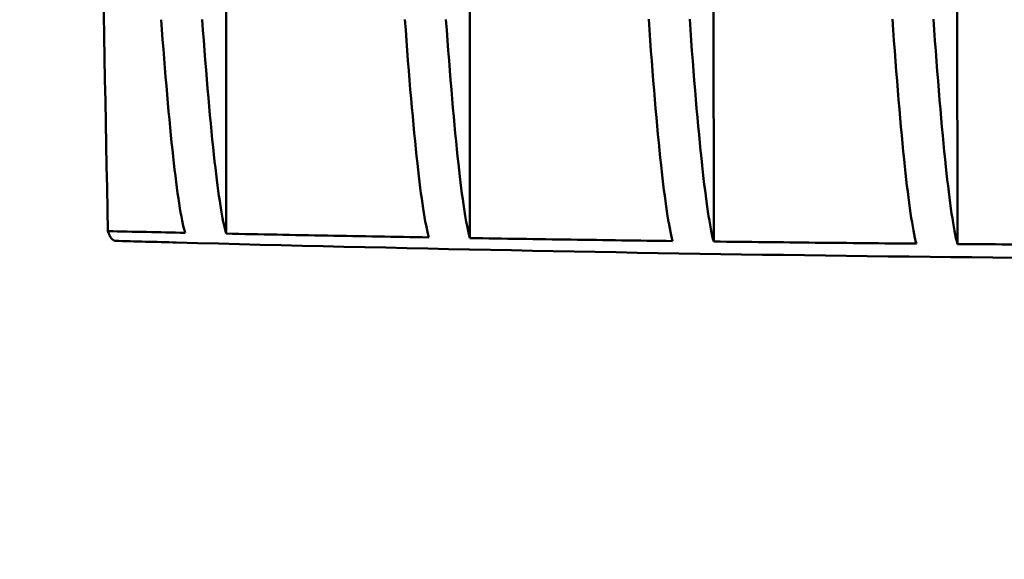
# Model space of a CAD drawing. Units: millimetres. Extents: x -1072 to 6600, y -417 to 3828.
# Drawn here: x 944 to 1005, y 2449 to 2482 of the extents above; entities that cross this region are included whole.
import ezdxf

# ---------------------------------------------------------------- set-up
doc = ezdxf.new("R2010")
doc.units = ezdxf.units.MM
doc.header["$LTSCALE"] = 100
doc.layers.add('0-50', color=7, linetype='Continuous', lineweight=50)
doc.layers.add('Dimension', color=1, linetype='Continuous')
doc.styles.get("Standard").update_dxf_attribs({"font": 'ARIsoP1.shx'})
doc.dimstyles.new('0DP', dxfattribs={"dimscale": 20, "dimtxt": 2.5, "dimasz": 1.5, "dimexe": 1.5, "dimexo": 1, "dimgap": 1, "dimtad": 1, "dimdec": 0, "dimzin": 0, "dimdsep": 46, "dimtxsty": 'Standard', "dimcen": 0, "dimclrd": 256, "dimclre": 256, "dimclrt": 256, "dimadec": 0, "dimazin": 0, "dimtfac": 1, "dimtdec": 4, "dimtofl": 0, "dimtmove": 0, "dimatfit": 3, "dimfxl": 1, "dimtolj": 1, "dimtzin": 0, "dimlwd": -1, "dimlwe": -1, "dimarcsym": 0})

msp = doc.modelspace()

# ---------------------------------------------------------------- linework, layer by layer
at = {"layer": '0-50'}
for p, q in [((987.133, 2494.845), (987.155, 2468.187)), ((1002.13, 2494.858), (1002.152, 2468.034)), ((957.139, 2494.82), (957.161, 2468.672)), ((972.136, 2494.833), (972.158, 2468.4)), ((950.297, 2468.231), (950.154, 2468.323))]:
    msp.add_line(p, q, dxfattribs=at)
for centre, major_axis, ratio, start_param, end_param in [((5898.445, 2571.695), (-4.161, 4950.623), 0.999799, 1.582108, 1.590736), ((1031.192, 5436.43), (-2677.387, 1290.729), 0.998801, 1.992314, 1.993597), ((1033.916, 5443.88), (281.06, -2963.534), 0.999797, 6.161791, 6.189489)]:
    msp.add_ellipse(centre, major_axis=major_axis, ratio=ratio, start_param=start_param, end_param=end_param, dxfattribs=at)
for points, knots in [([(954.635, 2468.724), (954.387, 2469.528), (954.138, 2471.193), (953.65, 2475.649), (953.399, 2478.544), (953.161, 2481.844)], [-7.333753, -7.333753, -7.333753, -7.333753, -3.661572, -3.661572, 0, 0, 0, 0]), ([(957.161, 2468.672), (956.923, 2469.451), (956.685, 2471.017), (956.196, 2475.387), (955.934, 2478.4), (955.686, 2481.846)], [0, 0, 0, 0, 3.55218, 3.55218, 7.406057, 7.406057, 7.406057, 7.406057]), ([(968.158, 2481.857), (968.406, 2478.368), (968.668, 2475.311), (969.157, 2470.861), (969.395, 2469.257), (969.633, 2468.441)], [0, 0, 0, 0, 3.816916, 3.816916, 7.333276, 7.333276, 7.333276, 7.333276]), ([(972.158, 2468.4), (971.921, 2469.222), (971.682, 2470.833), (971.193, 2475.297), (970.931, 2478.362), (970.683, 2481.859)], [0, 0, 0, 0, 3.55339, 3.55339, 7.411163, 7.411163, 7.411163, 7.411163]), ([(983.155, 2481.869), (983.403, 2478.339), (983.665, 2475.24), (984.154, 2470.712), (984.392, 2469.071), (984.63, 2468.219)], [0, 0, 0, 0, 3.819732, 3.819732, 7.337548, 7.337548, 7.337548, 7.337548]), ([(987.155, 2468.187), (986.918, 2469.045), (986.679, 2470.691), (986.19, 2475.23), (985.928, 2478.336), (985.68, 2481.872)], [0, 0, 0, 0, 3.555129, 3.555129, 7.415297, 7.415297, 7.415297, 7.415297]), ([(998.152, 2481.882), (998.4, 2478.322), (998.662, 2475.19), (999.151, 2470.605), (999.389, 2468.936), (999.627, 2468.056)], [0, 0, 0, 0, 3.821385, 3.821385, 7.340802, 7.340802, 7.340802, 7.340802]), ([(1002.152, 2468.034), (1001.915, 2468.918), (1001.676, 2470.591), (1001.187, 2475.184), (1000.925, 2478.32), (1000.677, 2481.884)], [0, 0, 0, 0, 3.556581, 3.556581, 7.41838, 7.41838, 7.41838, 7.41838]), ([(950.154, 2468.323), (950.153, 2468.324), (950.143, 2468.33), (950.132, 2468.339), (950.127, 2468.344), (950.11, 2468.36), (950.099, 2468.372), (950.066, 2468.415), (950.043, 2468.45), (949.975, 2468.576), (949.93, 2468.688), (949.883, 2468.826)], [-1.299555, -1.299555, -1.299555, -1.299555, -1.218316, -1.218316, -1.137095, -1.137095, -0.974682, -0.974682, -0.649752, -0.649752, 0, 0, 0, 0]), ([(949.883, 2468.826), (950.675, 2468.808), (951.467, 2468.791), (953.051, 2468.757), (953.843, 2468.74), (954.635, 2468.724)], [-0.4754027, -0.4754027, -0.4754027, -0.4754027, -0.237702, -0.237702, -0.000001, -0.000001, -0.000001, -0.000001]), ([(969.633, 2468.441), (967.554, 2468.476), (965.475, 2468.513), (961.318, 2468.59), (959.24, 2468.63), (957.161, 2468.672)], [0.000001, 0.000001, 0.000001, 0.000001, 0.623808, 0.623808, 1.247625, 1.247625, 1.247625, 1.247625]), ([(984.63, 2468.219), (982.551, 2468.245), (980.473, 2468.274), (976.315, 2468.334), (974.237, 2468.366), (972.158, 2468.4)], [0.000002, 0.000002, 0.000002, 0.000002, 0.62377, 0.62377, 1.247575, 1.247575, 1.247575, 1.247575]), ([(999.627, 2468.056), (997.548, 2468.074), (995.47, 2468.094), (991.313, 2468.138), (989.234, 2468.162), (987.155, 2468.187)], [0.000002, 0.000002, 0.000002, 0.000002, 0.623745, 0.623745, 1.247487, 1.247487, 1.247487, 1.247487]), ([(1014.624, 2467.953), (1012.545, 2467.963), (1010.467, 2467.975), (1006.31, 2468.002), (1004.231, 2468.017), (1002.152, 2468.034)], [0.000001, 0.000001, 0.000001, 0.000001, 0.62372, 0.62372, 1.24744, 1.24744, 1.24744, 1.24744])]:
    msp.add_open_spline(points, degree=3, knots=knots, dxfattribs=at)

# ---------------------------------------------------------------- leaders
at = {"layer": 'Dimension', "annotation_type": 0, "has_hookline": 1, "hookline_direction": 1, "text_width": 445}
msp.add_leader([(1127.077, 2534.18), (882.446, 1997.099), (852.446, 1997.099)], dimstyle='0DP', override={"dimtad": 0}, dxfattribs=at)

doc.saveas('drawing.dxf')
